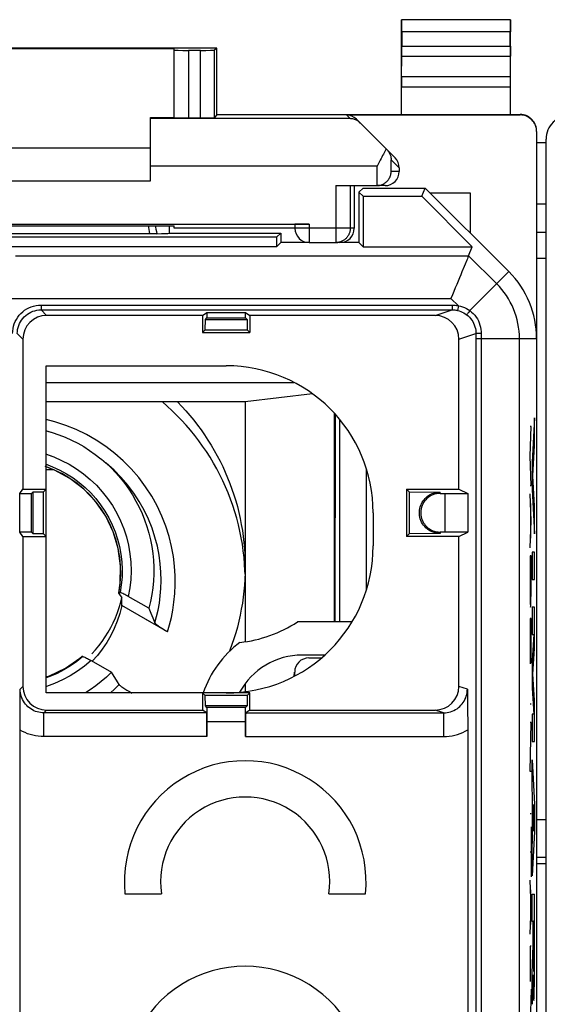
# Model space of a CAD drawing. Units: millimetres. Extents: x -22.4 to 22.4, y -24.5 to 24.5.
# Drawn here: x -11 to 0.1, y 3.6 to 24.4 of the extents above; entities that cross this region are included whole.
import ezdxf

# ---------------------------------------------------------------- set-up
doc = ezdxf.new("R2010")
doc.units = ezdxf.units.MM
doc.header["$LTSCALE"] = 16.335
doc.layers.get('0').update_dxf_attribs({"linetype": 'CONTINUOUS'})
for name, color, linetype in [('21814000', 7, 'CONTINUOUS'), ('26814000', 7, 'CONTINUOUS'), ('28414000', 7, 'CONTINUOUS'), ('ASSI', 7, 'CONTINUOUS'), ('DRAFT', 7, 'CONTINUOUS'), ('RACCORDO', 7, 'CONTINUOUS')]:
    doc.layers.add(name, color=color, linetype=linetype)

msp = doc.modelspace()

# ---------------------------------------------------------------- linework, layer by layer
at = {"color": 7, "linetype": 'CONTINUOUS'}
for p, q in [((-10.283, 14.904), (-10.45, 14.904)), ((-8.913, 12.331), (-8.887, 12.514)), ((-8.917, 12.311), (-8.913, 12.331)), ((-8.908, 12.003), (-8.877, 12.113)), ((-8.877, 12.113), (-8.854, 12.213)), ((-8.986, 11.787), (-8.945, 11.894)), ((-8.945, 11.894), (-8.908, 12.003)), ((-9.49, 11.024), (-9.412, 11.109)), ((-9.412, 11.109), (-9.338, 11.196)), ((-9.741, 10.932), (-9.697, 10.97)), ((-10.45, 10.535), (-10.377, 10.561))]:
    msp.add_line(p, q, dxfattribs=at)
for points in [[(-8.887, 12.514), (-8.876, 12.697), (-8.879, 12.881), (-8.896, 13.064), (-8.928, 13.246), (-8.974, 13.424), (-9.033, 13.598), (-9.107, 13.767), (-9.193, 13.93), (-9.292, 14.085), (-9.402, 14.233), (-9.524, 14.371), (-9.657, 14.5), (-9.799, 14.618), (-9.95, 14.724), (-10.109, 14.819), (-10.274, 14.901), (-10.446, 14.97)], [(-9.338, 11.196), (-9.268, 11.288), (-9.202, 11.382), (-9.141, 11.479), (-9.085, 11.579), (-9.033, 11.682), (-8.986, 11.787)], [(-10.045, 10.722), (-9.889, 10.821), (-9.741, 10.932)], [(-10.377, 10.561), (-10.208, 10.635), (-10.045, 10.722)]]:
    msp.add_lwpolyline(points, dxfattribs=at)
at = {"layer": '21814000', "color": 7, "linetype": 'CONTINUOUS'}
for p, q in [((-3.85, 20.764), (-3.764, 20.85)), ((-3.764, 20.85), (-2.45, 20.85)), ((-2.522, 20.675), (-2.45, 20.85)), ((-0.686, 19.086), (-2.45, 20.85)), ((-3.85, 20.764), (-3.85, 19.7)), ((-3.761, 20.675), (-3.85, 20.764)), ((-3.761, 20.675), (-3.761, 19.611)), ((-3.761, 20.675), (-2.522, 20.675)), ((-1.458, 19.611), (-2.522, 20.675)), ((-7.853, 20.053), (-7.853, 19.897)), ((-7.85, 19.9), (-7.85, 20.053)), ((-5.589, 19.811), (-16.911, 19.811)), ((-8.249, 19.885), (-14.251, 19.885)), ((-8.212, 19.885), (-8.249, 19.885)), ((-8.177, 19.886), (-8.212, 19.885)), ((-8.145, 19.886), (-8.177, 19.886)), ((-8.116, 19.886), (-8.145, 19.886)), ((-7.85, 19.9), (-7.853, 19.897)), ((-7.85, 19.9), (-5.5, 19.9)), ((-5.5, 19.9), (-5.589, 19.811)), ((-5.589, 19.811), (-5.589, 19.611)), ((-5.5, 19.9), (-5.5, 19.7)), ((-5.589, 19.611), (-16.911, 19.611)), ((-5.5, 19.7), (-5.589, 19.611)), ((-4.9, 19.7), (-5.5, 19.7)), ((-3.85, 19.7), (-4.293, 19.7)), ((-3.85, 19.7), (-3.761, 19.611)), ((-3.761, 19.611), (-1.458, 19.611)), ((-1.536, 19.422), (-1.458, 19.611)), ((-10.559, 18.279), (-1.882, 18.279)), ((-7.15, 18.161), (-10.441, 18.161)), ((-7.15, 18.161), (-7.057, 18.222)), ((-7.15, 18.161), (-7.15, 17.8)), ((-7.093, 17.857), (-7.091, 18.075)), ((-7.091, 18.075), (-7.057, 18.109)), ((-7.091, 18.075), (-6.209, 18.075)), ((-7.057, 18.222), (-7.057, 18.109)), ((-7.057, 18.222), (-6.243, 18.222)), ((-7.057, 18.109), (-6.243, 18.109)), ((-6.243, 18.109), (-6.243, 18.222)), ((-6.243, 18.222), (-6.15, 18.161)), ((-6.243, 18.109), (-6.209, 18.075)), ((-6.209, 18.075), (-6.207, 17.857)), ((-6.15, 18.161), (-6.15, 17.8)), ((-2.241, 18.161), (-6.15, 18.161)), ((-10.941, 17.661), (-10.941, 14.5)), ((-7.093, 17.857), (-7.15, 17.8)), ((-7.15, 17.8), (-6.15, 17.8)), ((-7.093, 17.857), (-6.207, 17.857)), ((-6.207, 17.857), (-6.15, 17.8)), ((-1.741, 14.5), (-1.741, 17.661)), ((-0.1, 17.672), (-0.1, -17.672)), ((-10.45, 10.2), (-10.45, 17.1)), ((-10.45, 17.1), (-6.65, 17.1)), ((-11.003, 14.406), (-10.941, 14.5)), ((-11.003, 14.406), (-10.757, 14.409)), ((-11.003, 13.594), (-11.003, 14.406)), ((-10.941, 14.5), (-10.45, 14.5)), ((-10.757, 14.409), (-10.725, 14.441)), ((-10.757, 13.591), (-10.757, 14.409)), ((-10.725, 14.441), (-10.507, 14.443)), ((-10.725, 13.559), (-10.725, 14.441)), ((-10.507, 14.443), (-10.45, 14.5)), ((-10.507, 13.557), (-10.507, 14.443)), ((-2.85, 14.5), (-2.85, 13.5)), ((-2.793, 14.443), (-2.85, 14.5)), ((-2.85, 14.5), (-1.741, 14.5)), ((-2.793, 14.443), (-2.793, 13.557)), ((-2.793, 14.443), (-2.134, 14.437)), ((-2.134, 14.407), (-2.041, 14.407)), ((-2.041, 14.407), (-2.041, 13.593)), ((-2.041, 14.407), (-1.555, 14.407)), ((-1.741, 14.5), (-1.555, 14.407)), ((-1.555, 14.407), (-1.555, 13.593)), ((-3.55, 14), (-3.55, 13.3)), ((-10.941, 13.5), (-11.003, 13.594)), ((-10.757, 13.591), (-11.003, 13.594)), ((-10.941, 13.5), (-10.941, 10.339)), ((-10.941, 13.5), (-10.45, 13.5)), ((-10.725, 13.559), (-10.757, 13.591)), ((-10.507, 13.557), (-10.725, 13.559)), ((-10.507, 13.557), (-10.45, 13.5)), ((-2.793, 13.557), (-2.85, 13.5)), ((-1.741, 13.5), (-2.85, 13.5)), ((-2.134, 13.563), (-2.793, 13.557)), ((-2.041, 13.593), (-2.134, 13.593)), ((-1.555, 13.593), (-2.041, 13.593)), ((-1.741, 13.5), (-1.555, 13.593)), ((-1.741, 10.339), (-1.741, 13.5)), ((-11, 10.165), (-11, 10.28)), ((-6.15, 10.2), (-10.45, 10.2)), ((-7.15, 10.2), (-7.15, 9.839)), ((-7.093, 10.143), (-7.15, 10.2)), ((-6.207, 10.143), (-6.15, 10.2)), ((-6.15, 9.839), (-6.15, 10.2)), ((-1.563, 10.28), (-1.561, 10.161)), ((-11.002, 9.877), (-11.001, 9.993)), ((-11.001, 9.993), (-11, 10.165)), ((-7.091, 9.925), (-7.093, 10.143)), ((-6.207, 10.143), (-7.093, 10.143)), ((-6.207, 10.143), (-6.209, 9.925)), ((-1.561, 10.161), (-1.559, 10.051)), ((-1.559, 10.051), (-1.558, 9.979)), ((-1.558, 9.979), (-1.557, 9.905)), ((-11.002, 9.759), (-11.002, 9.877)), ((-7.061, 9.78), (-10.5, 9.78)), ((-10.441, 9.839), (-7.15, 9.839)), ((-7.061, 9.78), (-7.15, 9.839)), ((-7.059, 9.894), (-7.091, 9.925)), ((-6.209, 9.925), (-7.091, 9.925)), ((-7.059, 9.894), (-7.057, 9.591)), ((-6.241, 9.894), (-7.059, 9.894)), ((-6.243, 9.591), (-6.241, 9.894)), ((-6.209, 9.925), (-6.241, 9.894)), ((-6.15, 9.839), (-6.239, 9.78)), ((-6.239, 9.78), (-2.063, 9.78)), ((-6.15, 9.839), (-2.241, 9.839)), ((-1.557, 9.905), (-1.557, 9.826)), ((-1.557, 9.826), (-1.556, 9.742)), ((-11.002, 9.641), (-11.002, 9.759)), ((-11.002, 9.527), (-11.002, 9.641)), ((-7.057, 9.591), (-7.057, 9.28)), ((-6.243, 9.591), (-7.057, 9.591)), ((-6.243, 9.28), (-6.243, 9.591)), ((-1.556, 9.742), (-1.555, 9.653)), ((-1.555, 9.653), (-1.555, 9.561)), ((-1.555, 9.561), (-1.555, 9.467)), ((-11.002, -5.725), (-11.002, 9.527)), ((-1.555, 9.467), (-1.555, -5.426)), ((-8.787, 5.965), (-8.017, 5.965)), ((-4.483, 5.965), (-3.713, 5.965))]:
    msp.add_line(p, q, dxfattribs=at)
at = {"layer": '21814000', "color": 250, "linetype": 'CONTINUOUS'}
for p, q in [((-11.098, 19.422), (-1.536, 19.422)), ((-0.943, 18.829), (-1.536, 19.422)), ((-1.508, 18.263), (-0.686, 19.086)), ((-11.393, 18.522), (-1.909, 18.522)), ((-1.752, 18.365), (-1.909, 18.522)), ((-10.559, 18.379), (-10.559, 18.279)), ((-10.559, 18.379), (-1.882, 18.379)), ((-10.559, 18.279), (-10.441, 18.161)), ((-2.241, 18.161), (-1.882, 18.279)), ((-1.882, 18.379), (-1.882, 18.279)), ((-1.752, 18.365), (-1.773, 18.268)), ((-1.508, 18.263), (-1.531, 18.234)), ((-11.059, 17.779), (-10.941, 17.661)), ((-1.741, 17.661), (-1.382, 17.78)), ((-1.382, 17.78), (-1.382, 17.672)), ((-1.382, 17.672), (-1.382, -5.598)), ((-0.1, 17.672), (-1.382, 17.672)), ((-1.325, 17.781), (-1.355, 17.78)), ((-1.271, 17.725), (-1.272, 17.689)), ((-1.272, 17.689), (-1.272, -5.598)), ((-1.271, 17.781), (-1.271, 17.725)), ((-0.463, -11.118), (-0.463, 17.672)), ((-0.145, 16), (-0.196, 15.069)), ((-0.145, 15.42), (-0.145, 16)), ((-0.24, 15.197), (-0.217, 15.82)), ((-0.217, 15.82), (-0.24, 15.82)), ((-0.18, 14.779), (-0.145, 15.42)), ((-0.217, 14.574), (-0.24, 15.197)), ((-0.196, 15.069), (-0.196, 14.489)), ((-0.145, 14.138), (-0.18, 14.779)), ((-0.24, 14.574), (-0.217, 14.574)), ((-2.134, 14.407), (-2.134, 14.437)), ((-0.217, 13.83), (-0.24, 14.4)), ((-0.196, 14.489), (-0.145, 13.558)), ((-0.232, 14.197), (-0.232, 13.464)), ((-0.145, 13.558), (-0.145, 14.138)), ((-0.24, 13.26), (-0.217, 13.83)), ((-2.134, 13.593), (-2.134, 13.563)), ((-0.24, 13.09), (-0.24, 12.66)), ((-0.217, 13.09), (-0.24, 13.09)), ((-0.217, 12.66), (-0.217, 13.09)), ((-0.196, 13.171), (-0.196, 12.591)), ((-0.145, 13.171), (-0.196, 13.171)), ((-0.145, 12.591), (-0.145, 13.171)), ((-0.196, 12.591), (-0.145, 12.591)), ((-0.196, 12.011), (-0.196, 11.431)), ((-0.145, 12.011), (-0.196, 12.011)), ((-0.145, 11.134), (-0.145, 12.011)), ((-0.24, 11.773), (-0.24, 10.814)), ((-0.217, 11.773), (-0.24, 11.773)), ((-0.228, 11.773), (-0.228, 10.893)), ((-0.217, 10.826), (-0.217, 11.773)), ((-0.163, 11.431), (-0.196, 10.883)), ((-0.196, 11.431), (-0.163, 11.431)), ((-0.178, 10.593), (-0.145, 11.134)), ((-0.196, 10.883), (-0.196, 10.303)), ((-0.145, 10.051), (-0.178, 10.593)), ((-11, 10.28), (-10.941, 10.339)), ((-1.563, 10.28), (-1.741, 10.339)), ((-0.196, 10.303), (-0.163, 9.754)), ((-0.145, 9.174), (-0.145, 10.051)), ((-10.5, 9.78), (-10.441, 9.839)), ((-10.5, 9.28), (-10.5, 9.78)), ((-2.063, 9.78), (-2.241, 9.839)), ((-2.063, 9.78), (-2.063, 9.28)), ((-0.217, 9.965), (-0.24, 9.965)), ((-0.24, 8.545), (-0.217, 9.577)), ((-0.217, 9.577), (-0.24, 9.577)), ((-0.196, 9.754), (-0.196, 9.174)), ((-0.163, 9.754), (-0.196, 9.754)), ((-7.057, 9.28), (-10.5, 9.28)), ((-6.243, 9.28), (-2.063, 9.28)), ((-0.196, 9.174), (-0.145, 9.174)), ((-0.196, 8.787), (-0.145, 7.856)), ((-0.196, 8.207), (-0.196, 8.787)), ((-0.217, 8.545), (-0.24, 8.545)), ((-0.186, 8.024), (-0.196, 8.207)), ((-0.186, 7.108), (-0.186, 8.024)), ((-0.161, 7.566), (-0.176, 7.847)), ((-0.176, 7.847), (-0.176, 7.285)), ((-0.145, 7.856), (-0.145, 7.276)), ((-0.217, 7.651), (-0.24, 7.651)), ((-0.176, 7.285), (-0.161, 7.566)), ((-0.217, 7.375), (-0.217, 6.32)), ((-0.145, 7.276), (-0.196, 6.345)), ((-0.196, 6.925), (-0.186, 7.108)), ((-0.196, 6.345), (-0.196, 6.925)), ((-0.24, 6.847), (-0.217, 6.847)), ((-0.217, 5.68), (-0.24, 6.251)), ((-0.231, 6.044), (-0.231, 5.317)), ((-0.196, 5.378), (-0.196, 5.959)), ((-0.196, 5.959), (-0.145, 5.959)), ((-0.145, 4.499), (-0.145, 5.959)), ((-0.24, 5.11), (-0.217, 5.68)), ((-0.176, 5.378), (-0.196, 5.378)), ((-0.176, 4.872), (-0.176, 5.378)), ((-0.167, 5.386), (-0.167, 4.681)), ((-0.155, 5.386), (-0.167, 5.386)), ((-0.155, 4.681), (-0.155, 5.386)), ((-0.24, 4.861), (-0.24, 4.114)), ((-0.217, 4.861), (-0.24, 4.861)), ((-0.196, 4.291), (-0.176, 4.872)), ((-0.146, 4.399), (-0.145, 4.499)), ((-0.146, 4.301), (-0.146, 4.399)), ((-0.196, 3.638), (-0.196, 4.291)), ((-0.175, 4.255), (-0.196, 3.638)), ((-0.175, 4.255), (-0.175, 4.194)), ((-0.175, 4.194), (-0.174, 4.106)), ((-0.148, 4.119), (-0.147, 4.208)), ((-0.147, 4.208), (-0.146, 4.301)), ((-0.217, 3.952), (-0.231, 3.476)), ((-0.174, 4.106), (-0.173, 4.025)), ((-0.173, 4.025), (-0.172, 3.951)), ((-0.172, 3.951), (-0.171, 3.907)), ((-0.151, 3.896), (-0.15, 3.962)), ((-0.15, 3.962), (-0.149, 4.037)), ((-0.149, 4.037), (-0.148, 4.119)), ((-0.171, 3.907), (-0.17, 3.867)), ((-0.17, 3.867), (-0.169, 3.83)), ((-0.169, 3.83), (-0.168, 3.799)), ((-0.168, 3.799), (-0.167, 3.772)), ((-0.153, 3.822), (-0.152, 3.857)), ((-0.152, 3.857), (-0.151, 3.896))]:
    msp.add_line(p, q, dxfattribs=at)
for points in [[(-8.296, 20.053), (-8.29, 20.02), (-8.282, 19.975), (-8.275, 19.93), (-8.268, 19.885)], [(-8.15, 20.053), (-8.144, 20.026), (-8.135, 19.979), (-8.125, 19.933), (-8.116, 19.886)], [(-11.159, 17.779), (-11.157, 17.832), (-11.15, 17.884), (-11.139, 17.934), (-11.123, 17.984), (-11.103, 18.033), (-11.079, 18.079), (-11.051, 18.123), (-11.019, 18.165), (-10.984, 18.204), (-10.945, 18.239), (-10.904, 18.271), (-10.86, 18.299), (-10.813, 18.323), (-10.765, 18.343), (-10.715, 18.359), (-10.664, 18.37), (-10.612, 18.377), (-10.559, 18.379)], [(-11.059, 17.779), (-11.058, 17.823), (-11.052, 17.866), (-11.042, 17.909), (-11.029, 17.951), (-11.013, 17.991), (-10.992, 18.03), (-10.969, 18.066), (-10.942, 18.101), (-10.913, 18.133), (-10.881, 18.163), (-10.846, 18.189), (-10.81, 18.212), (-10.771, 18.233), (-10.731, 18.249), (-10.689, 18.262), (-10.646, 18.272), (-10.603, 18.278), (-10.559, 18.279)], [(-1.882, 18.379), (-1.86, 18.379), (-1.838, 18.378), (-1.817, 18.376), (-1.795, 18.373), (-1.773, 18.37), (-1.752, 18.365)], [(-1.882, 18.279), (-1.864, 18.279), (-1.845, 18.278), (-1.827, 18.277), (-1.809, 18.274), (-1.791, 18.271), (-1.773, 18.268)], [(-1.752, 18.365), (-1.707, 18.356), (-1.663, 18.343), (-1.622, 18.328), (-1.582, 18.309), (-1.545, 18.288), (-1.508, 18.263)], [(-1.773, 18.268), (-1.738, 18.258), (-1.703, 18.247), (-1.67, 18.232), (-1.637, 18.216), (-1.607, 18.197), (-1.577, 18.176)], [(-1.531, 18.234), (-1.551, 18.208), (-1.56, 18.197), (-1.567, 18.188), (-1.572, 18.181), (-1.576, 18.177), (-1.577, 18.176)], [(-1.577, 18.176), (-1.548, 18.151), (-1.52, 18.124), (-1.494, 18.095), (-1.471, 18.064), (-1.45, 18.032), (-1.432, 17.998), (-1.416, 17.962), (-1.404, 17.925), (-1.394, 17.889), (-1.387, 17.852), (-1.383, 17.815), (-1.382, 17.78)], [(-1.508, 18.263), (-1.472, 18.234), (-1.438, 18.201), (-1.406, 18.166), (-1.378, 18.128), (-1.352, 18.089), (-1.33, 18.047), (-1.311, 18.004), (-1.296, 17.959), (-1.284, 17.914), (-1.276, 17.869), (-1.272, 17.825), (-1.271, 17.781)], [(-1.355, 17.78), (-1.366, 17.78), (-1.374, 17.78), (-1.38, 17.78), (-1.382, 17.78)], [(-1.271, 17.781), (-1.289, 17.781), (-1.325, 17.781)], [(-10.5, 9.78), (-10.535, 9.782), (-10.571, 9.786), (-10.607, 9.792), (-10.642, 9.801), (-10.676, 9.812), (-10.709, 9.826), (-10.742, 9.843), (-10.774, 9.862), (-10.804, 9.884), (-10.834, 9.908), (-10.861, 9.935), (-10.886, 9.963), (-10.909, 9.994), (-10.93, 10.026), (-10.948, 10.059), (-10.964, 10.094), (-10.977, 10.13), (-10.987, 10.167), (-10.994, 10.204), (-10.998, 10.242), (-11, 10.28)], [(-2.063, 9.78), (-2.025, 9.782), (-1.988, 9.786), (-1.951, 9.793), (-1.915, 9.803), (-1.88, 9.815), (-1.846, 9.83), (-1.813, 9.848), (-1.781, 9.867), (-1.751, 9.89), (-1.723, 9.914), (-1.697, 9.94), (-1.672, 9.969), (-1.65, 9.999), (-1.63, 10.03), (-1.613, 10.063), (-1.598, 10.098), (-1.585, 10.133), (-1.576, 10.169), (-1.569, 10.206), (-1.565, 10.243), (-1.563, 10.28)], [(-10.5, 9.28), (-10.558, 9.282), (-10.616, 9.287), (-10.673, 9.296), (-10.73, 9.307), (-10.787, 9.322), (-10.842, 9.341), (-10.896, 9.363), (-10.95, 9.388), (-11.002, 9.416)], [(-2.063, 9.28), (-2.003, 9.282), (-1.943, 9.288), (-1.885, 9.297), (-1.827, 9.309), (-1.77, 9.324), (-1.714, 9.343), (-1.66, 9.365), (-1.606, 9.391), (-1.555, 9.419)], [(-0.167, 3.772), (-0.166, 3.76), (-0.165, 3.75), (-0.165, 3.74), (-0.164, 3.732), (-0.164, 3.726), (-0.163, 3.72), (-0.163, 3.716), (-0.162, 3.713), (-0.161, 3.711), (-0.161, 3.711), (-0.16, 3.712), (-0.16, 3.714), (-0.159, 3.718), (-0.158, 3.722), (-0.158, 3.729), (-0.157, 3.736), (-0.157, 3.744), (-0.156, 3.754), (-0.156, 3.765), (-0.155, 3.778), (-0.154, 3.791), (-0.153, 3.822)]]:
    msp.add_lwpolyline(points, dxfattribs=at)
at = {"layer": '21814000', "color": 7, "linetype": 'CONTINUOUS'}
for points in [[(-1.536, 19.422), (-1.538, 19.417), (-1.543, 19.404), (-1.551, 19.385), (-1.562, 19.359), (-1.576, 19.326), (-1.61, 19.243)], [(-1.61, 19.243), (-1.631, 19.193), (-1.677, 19.081)], [(-1.677, 19.081), (-1.703, 19.019), (-1.73, 18.953), (-1.759, 18.885), (-1.787, 18.815), (-1.817, 18.743), (-1.848, 18.67), (-1.878, 18.596), (-1.909, 18.522)], [(-2.134, 13.563), (-2.179, 13.566), (-2.222, 13.572), (-2.263, 13.582), (-2.302, 13.595), (-2.339, 13.612), (-2.374, 13.632), (-2.406, 13.655), (-2.436, 13.68), (-2.463, 13.708), (-2.487, 13.738), (-2.509, 13.77), (-2.528, 13.803), (-2.543, 13.837), (-2.556, 13.871), (-2.565, 13.907), (-2.571, 13.943), (-2.575, 13.979), (-2.575, 14.015), (-2.572, 14.052), (-2.566, 14.089), (-2.557, 14.124), (-2.545, 14.158), (-2.531, 14.19), (-2.515, 14.221), (-2.497, 14.249), (-2.477, 14.276), (-2.456, 14.3), (-2.433, 14.323), (-2.409, 14.343), (-2.384, 14.361), (-2.358, 14.378), (-2.331, 14.392), (-2.304, 14.404), (-2.276, 14.415), (-2.248, 14.423), (-2.219, 14.429), (-2.191, 14.434), (-2.163, 14.436), (-2.134, 14.437)], [(-2.134, 14.407), (-2.176, 14.405), (-2.217, 14.399), (-2.255, 14.39), (-2.291, 14.377), (-2.326, 14.361), (-2.358, 14.343), (-2.388, 14.321), (-2.416, 14.298), (-2.441, 14.272), (-2.464, 14.244), (-2.485, 14.214), (-2.502, 14.183), (-2.516, 14.151), (-2.528, 14.118), (-2.536, 14.085), (-2.542, 14.051), (-2.545, 14.017), (-2.545, 13.983), (-2.542, 13.948), (-2.536, 13.914), (-2.527, 13.88), (-2.516, 13.849), (-2.503, 13.819), (-2.487, 13.79), (-2.47, 13.764), (-2.451, 13.74), (-2.431, 13.717), (-2.41, 13.697), (-2.388, 13.678), (-2.364, 13.661), (-2.34, 13.646), (-2.316, 13.633), (-2.29, 13.622), (-2.265, 13.613), (-2.239, 13.605), (-2.213, 13.6), (-2.187, 13.595), (-2.161, 13.593), (-2.134, 13.593)]]:
    msp.add_lwpolyline(points, dxfattribs=at)
for centre, radius, start, end in [((-2.1, 17.672), 2, 0, 45), ((-6.65, 14), 3.1, 0, 90), ((-6.65, 13.3), 3.1, 270, 360), ((-6.25, 6.22), 2.55, 354.2608, 185.7392), ((-6.25, 6.22), 1.785, 351.7868, 188.2132), ((-6.25, 1.885), 2.55, 354.2608, 185.7392)]:
    msp.add_arc(centre, radius, start, end, dxfattribs=at)
at = {"layer": '21814000', "color": 250, "linetype": 'CONTINUOUS'}
msp.add_arc((-2.1, 17.672), 1.637, 0, 45, dxfattribs=at)
at = {"layer": '21814000', "color": 7, "linetype": 'CONTINUOUS'}
for centre, major_axis, ratio, start_param, end_param in [((-8.85, 19.898), (1, 0), 0.017453, -0.74672, -0.080338), ((-10.441, 17.661), (0.354, -0.354), 0.999967, 2.356211, 3.926974), ((-2.241, 17.661), (0.475, 0.157), 0.999831, -0.31867, 1.252025), ((-10.441, 10.339), (0.354, 0.354), 0.999967, 2.356211, 3.926974), ((-2.241, 10.339), (-0.475, 0.157), 0.999831, 1.889567, 3.460263), ((-7.061, 9.28), (0, 0.5), 0.008727, -1.570796, -0.00576), ((-6.239, 9.28), (0, 0.5), 0.008727, 0.00576, 1.570796)]:
    msp.add_ellipse(centre, major_axis=major_axis, ratio=ratio, start_param=start_param, end_param=end_param, dxfattribs=at)
at = {"layer": '21814000', "color": 250, "linetype": 'CONTINUOUS'}
for centre, major_axis, start_param, end_param in [((-0.228, 12.66), (0, 0.65), -4.712389, -1.570796), ((-0.161, 4.681), (0, 0.353), 1.570796, 4.712389)]:
    msp.add_ellipse(centre, major_axis=major_axis, ratio=0.01745, start_param=start_param, end_param=end_param, dxfattribs=at)
at = {"layer": '26814000', "color": 7, "linetype": 'CONTINUOUS'}
for p, q in [((-2.95, 22.4), (-2.95, 24.4)), ((-2.95, 24.4), (-2.946, 24.396)), ((-0.65, 24.4), (-2.95, 24.4)), ((-0.65, 24.4), (-0.654, 24.396)), ((-0.65, 22.4), (-0.65, 24.4)), ((-2.944, 24.146), (-2.944, 23.844)), ((-0.656, 23.844), (-0.656, 24.146)), ((-6.85, 23.8), (-15.65, 23.8)), ((-14.75, 23.794), (-7.75, 23.794)), ((-7.75, 22.333), (-7.75, 23.794)), ((-7.195, 23.753), (-7.45, 23.753)), ((-6.85, 23.8), (-6.895, 23.755)), ((-6.85, 22.4), (-6.85, 23.8)), ((-2.949, 23.195), (-2.945, 23.628)), ((-0.651, 23.195), (-0.655, 23.628)), ((-8.25, 21), (-8.25, 22.338)), ((-8.25, 22.338), (-7.75, 22.338)), ((-7.45, 22.33), (-7.195, 22.33)), ((-6.85, 22.4), (-6.895, 22.333)), ((-6.85, 22.4), (-0.45, 22.4)), ((-4.116, 22.391), (-0.45, 22.391)), ((-3.088, 21.488), (-3.903, 22.303)), ((-0.1, 22.041), (-0.1, -22.041)), ((-14.25, 21.7), (-8.25, 21.7)), ((-3.417, 21.408), (-3.469, 21.313)), ((-3, 21.276), (-3, 21.2)), ((-14.25, 21), (-8.25, 21)), ((-4.335, 20.9), (-3.475, 20.9)), ((-3.95, 20.9), (-3.95, 20)), ((-3.469, 20.9), (-3.455, 20.901)), ((-3.3, 20.9), (-3.469, 20.9)), ((-2.35, 20.75), (-1.5, 20.75)), ((-1.5, 20.75), (-1.5, 19.9)), ((-17.6, 20.087), (-4.9, 20.087)), ((-8.809, 20.053), (-7.75, 20.053)), ((-7.75, 20), (-7.75, 20.053)), ((-5.2, 20), (-7.75, 20)), ((-5.2, 20.085), (-5.2, 20)), ((-4.9, 19.7), (-4.293, 19.7)), ((-4.25, 11.7), (-4.25, 15.959)), ((-3.996, 11.7), (-5.05, 11.7)), ((-4.573, 11), (-5.05, 11))]:
    msp.add_line(p, q, dxfattribs=at)
at = {"layer": '26814000', "color": 250, "linetype": 'CONTINUOUS'}
for p, q in [((-0.654, 24.396), (-2.946, 24.396)), ((-0.656, 24.146), (-2.944, 24.146)), ((-7.45, 23.753), (-7.45, 22.33)), ((-7.195, 22.33), (-7.195, 23.753)), ((-6.895, 22.333), (-6.895, 23.755)), ((-2.944, 23.844), (-0.656, 23.844)), ((-2.945, 23.628), (-0.655, 23.628)), ((-0.651, 23.195), (-2.949, 23.195)), ((-0.65, 22.978), (-2.95, 22.978)), ((-4.037, 22.313), (-8.25, 22.313)), ((-4.116, 22.391), (-4.037, 22.313)), ((-0.45, 22.4), (-0.45, 22.391)), ((-3.169, 21.2), (-3.169, 21.445)), ((-3, 21.276), (-3.169, 21.445)), ((-3.469, 21.313), (-8.25, 21.313)), ((-3.469, 20.9), (-3.469, 21.313)), ((-3, 21.2), (-3.169, 21.2)), ((-4.335, 20.9), (-4.335, 19.7)), ((-4.035, 20.9), (-4.035, 20)), ((-3.95, 20), (-5.2, 20)), ((-4.9, 20.087), (-4.9, 19.7)), ((-3.696, 14.937), (-3.696, 12.363))]:
    msp.add_line(p, q, dxfattribs=at)
at = {"layer": '26814000', "color": 7, "linetype": 'CONTINUOUS'}
for points in [[(-3.821, 22.221), (-3.837, 22.236), (-3.853, 22.249), (-3.87, 22.261), (-3.887, 22.272), (-3.905, 22.281), (-3.923, 22.289), (-3.942, 22.296), (-3.961, 22.302), (-3.979, 22.306), (-3.999, 22.31), (-4.018, 22.312), (-4.037, 22.313)], [(-0.1, 22.05), (-0.1, 22.068), (-0.102, 22.087), (-0.104, 22.105), (-0.108, 22.123), (-0.112, 22.141), (-0.117, 22.158), (-0.123, 22.175), (-0.13, 22.192), (-0.138, 22.209), (-0.147, 22.225), (-0.156, 22.241), (-0.167, 22.256), (-0.178, 22.27), (-0.19, 22.284), (-0.203, 22.297), (-0.216, 22.31), (-0.23, 22.322), (-0.244, 22.333), (-0.259, 22.344), (-0.275, 22.353), (-0.291, 22.362), (-0.308, 22.37), (-0.325, 22.377), (-0.342, 22.383), (-0.359, 22.388), (-0.377, 22.392), (-0.395, 22.396), (-0.413, 22.398), (-0.432, 22.4), (-0.45, 22.4)], [(-3.278, 21.678), (-3.291, 21.65), (-3.305, 21.622), (-3.32, 21.593), (-3.335, 21.563), (-3.35, 21.533), (-3.367, 21.502), (-3.383, 21.471), (-3.4, 21.44), (-3.417, 21.408)], [(-3.261, 21.661), (-3.249, 21.648), (-3.238, 21.635), (-3.228, 21.622), (-3.218, 21.608), (-3.21, 21.594), (-3.202, 21.58), (-3.196, 21.565), (-3.19, 21.55), (-3.184, 21.536), (-3.18, 21.521), (-3.176, 21.506), (-3.174, 21.491), (-3.171, 21.475), (-3.17, 21.46), (-3.169, 21.445)], [(-3.455, 20.901), (-3.441, 20.902), (-3.427, 20.904), (-3.413, 20.906), (-3.4, 20.909), (-3.387, 20.913), (-3.374, 20.917), (-3.362, 20.922), (-3.351, 20.927), (-3.339, 20.932), (-3.328, 20.938), (-3.318, 20.944), (-3.308, 20.95), (-3.298, 20.957), (-3.289, 20.964), (-3.28, 20.971), (-3.271, 20.978), (-3.263, 20.986), (-3.255, 20.994), (-3.248, 21.002), (-3.241, 21.01), (-3.234, 21.018), (-3.228, 21.027), (-3.222, 21.035), (-3.216, 21.044), (-3.211, 21.053), (-3.206, 21.062), (-3.201, 21.071), (-3.197, 21.08), (-3.193, 21.089), (-3.189, 21.098), (-3.186, 21.107), (-3.183, 21.117), (-3.18, 21.126), (-3.178, 21.135), (-3.176, 21.145), (-3.174, 21.154), (-3.172, 21.163), (-3.171, 21.172), (-3.17, 21.182), (-3.17, 21.191), (-3.169, 21.2)]]:
    msp.add_lwpolyline(points, dxfattribs=at)
at = {"layer": '26814000', "color": 250, "linetype": 'CONTINUOUS'}
msp.add_lwpolyline([(-4.035, 20), (-4.035, 19.984), (-4.036, 19.969), (-4.038, 19.953), (-4.041, 19.938), (-4.045, 19.922), (-4.049, 19.907), (-4.055, 19.893), (-4.061, 19.878), (-4.067, 19.864), (-4.075, 19.85), (-4.083, 19.837), (-4.092, 19.824), (-4.101, 19.811), (-4.112, 19.799), (-4.123, 19.788), (-4.134, 19.777), (-4.146, 19.767), (-4.158, 19.757), (-4.171, 19.748), (-4.185, 19.74), (-4.198, 19.733), (-4.213, 19.726), (-4.227, 19.72), (-4.242, 19.715), (-4.257, 19.71), (-4.272, 19.707), (-4.288, 19.704), (-4.303, 19.702), (-4.319, 19.7), (-4.335, 19.7)], dxfattribs=at)
at = {"layer": '26814000', "color": 7, "linetype": 'CONTINUOUS'}
for centre, radius, start, end in [((-4.9, 20), 0.3, 180, 270), ((-6.65, 14), 2.75, 275.9836, 303.1627), ((-5.05, 9.5), 2.2, 90, 92.4932), ((-5.05, 9.5), 2.2, 126.6531, 161.4447), ((-5.05, 9.5), 1.5, 90, 151.5518)]:
    msp.add_arc(centre, radius, start, end, dxfattribs=at)
for centre, major_axis, ratio, start_param, end_param in [((-2.946, 24.146), (0, 0.25), 0.005818, -1.570796, -0.005818), ((-0.654, 24.146), (0, 0.25), 0.005818, 0.005818, 1.570796), ((-7.45, 23.755), (0.3, 0), 0.005818, 3.141593, 4.712389), ((-7.195, 23.755), (0.3, 0), 0.005818, -1.570796, -0.005818), ((-2.946, 23.844), (0, 0.25), 0.005818, -2.617994, -1.570796), ((-0.654, 23.844), (0, 0.25), 0.005818, -4.712389, -3.665191), ((-2.949, 22.978), (0, 0.25), 0.005818, 0.523599, 1.570788), ((-0.651, 22.978), (0, 0.25), 0.005818, -1.570788, -0.523599), ((-7.45, 22.333), (0.3, 0), 0.008727, 3.141593, 4.712389), ((-7.195, 22.333), (0.3, 0), 0.008727, -1.570796, -0.005818), ((-4.116, 22.091), (0.212, -0.212), 0.999924, 1.570796, 2.356233), ((-0.45, 22.041), (0, -0.35), 0.999962, 1.570796, 3.141593), ((-3.3, 21.276), (-0.212, 0.212), 0.999695, -2.356347, -1.570796), ((-3.3, 21.2), (0.3, 0), 0.999848, -1.570796, 0), ((-3.475, 21.2), (0.3, 0), 0.999848, -1.570796, -1.553343), ((-11.25, 20.182), (15, 0), 0.008727, -1.734278, -1.407315), ((-4.9, 20.085), (0.3, 0), 0.008727, 1.570796, 3.141593), ((-4.25, 20), (0.3, 0), 0.999962, -1.570796, 0)]:
    msp.add_ellipse(centre, major_axis=major_axis, ratio=ratio, start_param=start_param, end_param=end_param, dxfattribs=at)
at = {"layer": '28414000', "color": 250, "linetype": 'CONTINUOUS'}
for p, q in [((-10.45, 16.75), (-5.222, 16.75)), ((-4.353, 16.08), (-4.359, 11.7)), ((-5.214, 10.555), (-5.206, 10.641))]:
    msp.add_line(p, q, dxfattribs=at)
at = {"layer": '28414000', "color": 7, "linetype": 'CONTINUOUS'}
for p, q in [((-4.828, 16.506), (-6.25, 16.337)), ((-6.25, 16.337), (-10.45, 16.337)), ((-6.25, 16.337), (-6.25, 11.279)), ((-4.366, 11.7), (-4.366, 16.094)), ((-6.253, 12.708), (-6.255, 12.776)), ((-4.906, 10.939), (-4.643, 10.939)), ((-5.215, 10.554), (-5.207, 10.641)), ((-5.206, 10.559), (-5.206, 10.641)), ((-6.25, 10.4), (-6.25, 10.226))]:
    msp.add_line(p, q, dxfattribs=at)
for points in [[(-6.255, 12.776), (-6.263, 12.917), (-6.275, 13.057), (-6.29, 13.196), (-6.31, 13.336), (-6.334, 13.474), (-6.362, 13.612), (-6.394, 13.749), (-6.43, 13.885), (-6.469, 14.02), (-6.512, 14.154), (-6.56, 14.287), (-6.611, 14.418), (-6.665, 14.547), (-6.723, 14.676), (-6.785, 14.802), (-6.851, 14.927), (-6.92, 15.049), (-6.992, 15.17), (-7.068, 15.289), (-7.148, 15.405), (-7.23, 15.52), (-7.316, 15.631), (-7.405, 15.741), (-7.497, 15.848), (-7.592, 15.952), (-7.69, 16.053), (-7.79, 16.152), (-7.894, 16.248), (-7.996, 16.337)], [(-7.679, 16.337), (-7.59, 16.244), (-7.503, 16.149), (-7.419, 16.052), (-7.337, 15.953), (-7.258, 15.851), (-7.181, 15.748), (-7.108, 15.642), (-7.037, 15.535), (-6.969, 15.426), (-6.903, 15.315), (-6.841, 15.203), (-6.781, 15.089), (-6.725, 14.973), (-6.671, 14.856), (-6.621, 14.738), (-6.574, 14.619), (-6.53, 14.498), (-6.489, 14.376), (-6.451, 14.253), (-6.416, 14.129), (-6.385, 14.005), (-6.356, 13.88), (-6.332, 13.754), (-6.31, 13.627), (-6.292, 13.5), (-6.277, 13.372), (-6.265, 13.245), (-6.257, 13.117), (-6.252, 12.988), (-6.25, 12.86)], [(-6.25, 12.86), (-6.252, 12.731), (-6.257, 12.603), (-6.265, 12.475), (-6.277, 12.347), (-6.292, 12.219), (-6.31, 12.092), (-6.332, 11.966), (-6.356, 11.84), (-6.385, 11.715), (-6.416, 11.59), (-6.451, 11.466), (-6.489, 11.344), (-6.53, 11.222), (-6.574, 11.101), (-6.583, 11.078)]]:
    msp.add_lwpolyline(points, dxfattribs=at)
msp.add_ellipse((-4.906, 10.641), major_axis=(0.3, -0.002), ratio=0.993571, start_param=7.859924, end_param=9.430644, dxfattribs=at)
at = {"layer": 'ASSI', "color": 7, "linetype": 'CONTINUOUS'}
for p, q in [((-0.1, 21.811), (0.1, 21.811)), ((-0.1, 20.519), (0.1, 20.519)), ((-10.274, 14.901), (-10.47, 14.978)), ((-9.283, 15.129), (-9.187, 15.046)), ((-9.95, 14.724), (-10.274, 14.901)), ((-8.887, 12.514), (-8.879, 12.881)), ((-8.917, 12.311), (-8.887, 12.514)), ((-8.89, 12.266), (-8.911, 12.294)), ((-8.286, 11.988), (-8.718, 12.235)), ((-7.892, 11.489), (-8.855, 12.041)), ((-8.286, 11.988), (-8.243, 11.885)), ((-8.243, 11.885), (-8.2, 11.781)), ((-8.2, 11.781), (-8.156, 11.676)), ((-9.172, 11.265), (-9.266, 11.125)), ((-9.087, 11.411), (-9.172, 11.265)), ((-9.266, 11.125), (-9.37, 10.993)), ((-10.045, 10.722), (-9.741, 10.932)), ((-9.741, 10.932), (-9.697, 10.97)), ((-9.504, 10.883), (-9.072, 10.635)), ((-8.947, 10.435), (-9.072, 10.635)), ((-8.911, 10.378), (-8.947, 10.435)), ((-0.1, 7.532), (0.1, 7.532)), ((0.1, 6.593), (-0.1, 6.593))]:
    msp.add_line(p, q, dxfattribs=at)
at = {"layer": 'ASSI', "color": 250, "linetype": 'CONTINUOUS'}
for p, q in [((0.1, 19.914), (-0.1, 19.914)), ((0.1, 19.36), (-0.1, 19.36)), ((-9.004, 15.253), (-9.194, 15.399)), ((-10.464, 15.241), (-10.291, 15.179)), ((-10.291, 15.179), (-10.124, 15.106)), ((-10.467, 15.029), (-10.314, 14.971)), ((-10.314, 14.971), (-10.165, 14.902)), ((-10.124, 15.106), (-9.964, 15.022)), ((-8.847, 12.802), (-8.85, 12.639)), ((-8.685, 12.415), (-8.718, 12.235)), ((-9.504, 10.883), (-9.644, 10.765)), ((-9.644, 10.765), (-9.791, 10.658)), ((-0.1, 6.734), (0.1, 6.734))]:
    msp.add_line(p, q, dxfattribs=at)
for points in [[(-10.038, 15.843), (-10.266, 15.917), (-10.43, 15.959)], [(-9.602, 15.65), (-9.817, 15.754), (-10.038, 15.843)], [(-9.194, 15.399), (-9.393, 15.531), (-9.602, 15.65)], [(-8.654, 14.924), (-8.823, 15.094), (-9.004, 15.253)], [(-9.964, 15.022), (-9.809, 14.927), (-9.66, 14.82), (-9.52, 14.705), (-9.389, 14.579), (-9.266, 14.444), (-9.154, 14.302), (-9.052, 14.152), (-8.961, 13.994), (-8.881, 13.831), (-8.813, 13.664), (-8.757, 13.49), (-8.713, 13.315), (-8.682, 13.137), (-8.664, 12.956), (-8.658, 12.775)], [(-10.165, 14.902), (-10.022, 14.824), (-9.884, 14.736)], [(-7.734, 12.295), (-7.726, 12.479), (-7.727, 12.671), (-7.739, 12.871), (-7.764, 13.075), (-7.804, 13.286), (-7.857, 13.501), (-7.925, 13.716), (-8.009, 13.93), (-8.109, 14.143), (-8.224, 14.35), (-8.354, 14.549), (-8.498, 14.742), (-8.654, 14.924)], [(-9.884, 14.736), (-9.753, 14.639), (-9.628, 14.534), (-9.511, 14.42), (-9.402, 14.298), (-9.302, 14.17), (-9.211, 14.035), (-9.129, 13.894), (-9.057, 13.748), (-8.995, 13.597), (-8.944, 13.443), (-8.903, 13.286), (-8.873, 13.126), (-8.854, 12.964), (-8.847, 12.802)], [(-8.658, 12.775), (-8.665, 12.595), (-8.685, 12.415)], [(-8.85, 12.639), (-8.865, 12.477), (-8.89, 12.316)], [(-7.892, 11.489), (-7.847, 11.634), (-7.809, 11.788), (-7.778, 11.949), (-7.753, 12.118), (-7.734, 12.295)], [(-9.674, 10.968), (-9.801, 10.866), (-9.935, 10.772), (-10.075, 10.688), (-10.22, 10.613), (-10.371, 10.549), (-10.45, 10.521)], [(-9.791, 10.658), (-9.944, 10.561), (-10.105, 10.476), (-10.272, 10.401)], [(-10.272, 10.401), (-10.443, 10.339), (-10.45, 10.337)], [(-9.096, 10.2), (-9.008, 10.28), (-8.911, 10.378)]]:
    msp.add_lwpolyline(points, dxfattribs=at)
at = {"layer": 'ASSI', "color": 7, "linetype": 'CONTINUOUS'}
for points in [[(-10.464, 15.736), (-10.323, 15.695), (-10.184, 15.647), (-10.048, 15.594), (-9.915, 15.534), (-9.784, 15.467), (-9.657, 15.395), (-9.534, 15.316), (-9.414, 15.231), (-9.298, 15.141), (-9.283, 15.129)], [(-9.187, 15.046), (-9.081, 14.946), (-8.98, 14.841), (-8.884, 14.731), (-8.793, 14.616), (-8.708, 14.497), (-8.628, 14.375), (-8.555, 14.248), (-8.488, 14.119), (-8.427, 13.986), (-8.372, 13.851), (-8.324, 13.713), (-8.283, 13.573), (-8.249, 13.431), (-8.221, 13.288), (-8.201, 13.144), (-8.187, 12.999), (-8.18, 12.853), (-8.18, 12.707), (-8.188, 12.562), (-8.202, 12.417), (-8.223, 12.273), (-8.251, 12.13), (-8.286, 11.988)], [(-8.062, 12.095), (-8.042, 12.247), (-8.029, 12.406), (-8.024, 12.572), (-8.028, 12.744), (-8.042, 12.923), (-8.067, 13.106), (-8.104, 13.294), (-8.154, 13.485), (-8.216, 13.676), (-8.293, 13.866), (-8.383, 14.054), (-8.486, 14.238), (-8.601, 14.415), (-8.729, 14.585), (-8.868, 14.747), (-9.017, 14.898), (-9.183, 15.047)], [(-8.879, 12.881), (-8.928, 13.246), (-9.033, 13.598), (-9.193, 13.93), (-9.402, 14.233), (-9.657, 14.5), (-9.95, 14.724)], [(-8.917, 12.311), (-8.916, 12.313), (-8.914, 12.315), (-8.91, 12.317), (-8.905, 12.318), (-8.899, 12.317), (-8.89, 12.316)], [(-8.911, 12.294), (-8.914, 12.3), (-8.916, 12.305), (-8.917, 12.309), (-8.917, 12.311)], [(-8.718, 12.235), (-8.744, 12.25), (-8.769, 12.263), (-8.792, 12.275), (-8.814, 12.286), (-8.834, 12.296), (-8.852, 12.304), (-8.868, 12.31), (-8.88, 12.314), (-8.89, 12.316)], [(-8.156, 11.676), (-8.12, 11.809), (-8.088, 11.948), (-8.062, 12.095)], [(-8.855, 12.041), (-8.897, 11.876), (-8.95, 11.717), (-9.013, 11.562), (-9.087, 11.411)], [(-7.892, 11.489), (-7.919, 11.504), (-7.945, 11.52), (-7.971, 11.535), (-7.995, 11.551), (-8.019, 11.566), (-8.042, 11.581), (-8.063, 11.596), (-8.082, 11.609), (-8.099, 11.622), (-8.115, 11.634), (-8.128, 11.645), (-8.139, 11.655), (-8.147, 11.663), (-8.153, 11.671), (-8.156, 11.676)], [(-9.674, 10.968), (-9.682, 10.97), (-9.688, 10.971), (-9.692, 10.971), (-9.696, 10.97), (-9.697, 10.97)], [(-9.674, 10.968), (-9.664, 10.965), (-9.652, 10.96), (-9.637, 10.953), (-9.619, 10.945), (-9.599, 10.935), (-9.577, 10.924), (-9.554, 10.911), (-9.53, 10.898), (-9.504, 10.883)], [(-9.37, 10.993), (-9.483, 10.868), (-9.486, 10.865)], [(-10.45, 10.538), (-10.377, 10.561), (-10.045, 10.722)], [(-9.072, 10.635), (-9.179, 10.534), (-9.289, 10.438), (-9.404, 10.348), (-9.523, 10.264), (-9.622, 10.2)], [(-8.911, 10.378), (-8.907, 10.372), (-8.901, 10.366), (-8.892, 10.359), (-8.881, 10.35), (-8.867, 10.339), (-8.851, 10.328)], [(-8.851, 10.328), (-8.834, 10.316), (-8.814, 10.303), (-8.793, 10.289), (-8.77, 10.275), (-8.746, 10.259), (-8.721, 10.244), (-8.695, 10.229), (-8.669, 10.213), (-8.642, 10.198)]]:
    msp.add_lwpolyline(points, dxfattribs=at)
msp.add_ellipse((-11.25, 7.69), major_axis=(1.095, 18.038), ratio=0.121497, start_param=-1.319827, end_param=-1.310226, dxfattribs=at)
at = {"layer": 'DRAFT', "color": 7, "linetype": 'CONTINUOUS'}
for p, q in [((-10.45, 15.731), (-10.323, 15.695)), ((-8.85, 12.209), (-8.911, 12.294)), ((-9.087, 11.411), (-9.172, 11.265))]:
    msp.add_line(p, q, dxfattribs=at)
for points in [[(-10.323, 15.695), (-10.184, 15.647), (-10.048, 15.594), (-9.915, 15.534), (-9.784, 15.467), (-9.657, 15.395), (-9.534, 15.316), (-9.414, 15.231), (-9.298, 15.141), (-9.283, 15.129)], [(-9.283, 15.129), (-9.187, 15.046), (-9.081, 14.946), (-8.98, 14.841)], [(-8.98, 14.841), (-8.884, 14.731), (-8.793, 14.616), (-8.708, 14.497), (-8.628, 14.375), (-8.555, 14.248), (-8.488, 14.119), (-8.427, 13.986), (-8.372, 13.851), (-8.324, 13.713), (-8.283, 13.573), (-8.249, 13.431), (-8.221, 13.288), (-8.201, 13.144), (-8.187, 12.999), (-8.18, 12.853), (-8.18, 12.707), (-8.188, 12.562), (-8.202, 12.417), (-8.223, 12.273), (-8.251, 12.13), (-8.286, 11.988)], [(-8.855, 12.041), (-8.897, 11.876), (-8.95, 11.717), (-9.013, 11.562), (-9.087, 11.411)], [(-9.172, 11.265), (-9.266, 11.125), (-9.37, 10.993), (-9.483, 10.868), (-9.486, 10.865)], [(-9.072, 10.635), (-9.179, 10.534), (-9.289, 10.438), (-9.404, 10.348), (-9.523, 10.264), (-9.622, 10.2)]]:
    msp.add_lwpolyline(points, dxfattribs=at)
msp.add_ellipse((-11.25, 7.69), major_axis=(1.095, 18.038), ratio=0.121497, start_param=-1.319827, end_param=-1.310226, dxfattribs=at)
at = {"layer": 'RACCORDO', "color": 7, "linetype": 'CONTINUOUS'}
for p, q in [((-0.1, 21.811), (0.1, 21.811)), ((0.1, -21.882), (0.1, 21.882)), ((-0.1, 20.519), (0.1, 20.519)), ((-8.899, 12.317), (-8.89, 12.316)), ((-8.88, 12.314), (-8.89, 12.316)), ((-8.286, 11.988), (-8.718, 12.235)), ((-8.172, 11.649), (-8.855, 12.041)), ((-8.286, 11.988), (-8.243, 11.885)), ((-8.243, 11.885), (-8.2, 11.781)), ((-8.2, 11.781), (-8.156, 11.676)), ((-9.696, 10.97), (-9.697, 10.97)), ((-9.53, 10.898), (-9.504, 10.883)), ((-9.504, 10.883), (-9.072, 10.635)), ((-8.947, 10.435), (-9.072, 10.635)), ((-8.911, 10.378), (-8.947, 10.435)), ((-0.1, 7.532), (0.1, 7.532)), ((0.1, 6.593), (-0.1, 6.593))]:
    msp.add_line(p, q, dxfattribs=at)
at = {"layer": 'RACCORDO', "color": 250, "linetype": 'CONTINUOUS'}
for p, q in [((0.1, 19.914), (-0.1, 19.914)), ((0.1, 19.36), (-0.1, 19.36)), ((-10.266, 15.917), (-10.45, 15.964)), ((-9.004, 15.253), (-9.194, 15.399)), ((-8.823, 15.094), (-9.004, 15.253)), ((-10.453, 15.024), (-10.314, 14.971)), ((-10.314, 14.971), (-10.165, 14.902)), ((-8.665, 12.595), (-8.685, 12.415)), ((-8.685, 12.415), (-8.718, 12.235)), ((-9.801, 10.866), (-9.935, 10.772)), ((-9.674, 10.968), (-9.801, 10.866)), ((-9.935, 10.772), (-10.075, 10.688)), ((-0.1, 6.734), (0.1, 6.734))]:
    msp.add_line(p, q, dxfattribs=at)
for points in [[(-9.194, 15.399), (-9.393, 15.531), (-9.602, 15.65), (-9.817, 15.754), (-10.038, 15.843), (-10.266, 15.917)], [(-10.45, 15.235), (-10.291, 15.179), (-10.124, 15.106)], [(-10.124, 15.106), (-9.964, 15.022), (-9.809, 14.927), (-9.66, 14.82)], [(-8.156, 11.676), (-8.12, 11.809), (-8.088, 11.948), (-8.062, 12.095), (-8.042, 12.247), (-8.029, 12.406), (-8.024, 12.572), (-8.028, 12.744), (-8.042, 12.923), (-8.067, 13.106), (-8.104, 13.294), (-8.154, 13.485), (-8.216, 13.676), (-8.293, 13.866), (-8.383, 14.054), (-8.486, 14.238), (-8.601, 14.415), (-8.729, 14.585), (-8.868, 14.747), (-9.017, 14.898), (-9.183, 15.046)], [(-7.778, 11.949), (-7.753, 12.118), (-7.734, 12.295), (-7.726, 12.479), (-7.727, 12.671), (-7.739, 12.871), (-7.764, 13.075), (-7.804, 13.286), (-7.857, 13.501), (-7.925, 13.716), (-8.009, 13.93), (-8.109, 14.143), (-8.224, 14.35), (-8.354, 14.549), (-8.498, 14.742), (-8.654, 14.924), (-8.823, 15.094)], [(-10.165, 14.902), (-10.022, 14.824), (-9.884, 14.736), (-9.753, 14.639), (-9.628, 14.534), (-9.511, 14.42), (-9.402, 14.298), (-9.302, 14.17), (-9.211, 14.035), (-9.129, 13.894), (-9.057, 13.748), (-8.995, 13.597), (-8.944, 13.443), (-8.903, 13.286), (-8.873, 13.126), (-8.854, 12.964), (-8.847, 12.802), (-8.85, 12.639)], [(-9.66, 14.82), (-9.52, 14.705), (-9.389, 14.579), (-9.266, 14.444), (-9.154, 14.302), (-9.052, 14.152), (-8.961, 13.994), (-8.881, 13.831), (-8.813, 13.664), (-8.757, 13.49), (-8.713, 13.315), (-8.682, 13.137), (-8.664, 12.956), (-8.658, 12.775), (-8.665, 12.595)], [(-8.85, 12.639), (-8.865, 12.477), (-8.89, 12.316)], [(-7.892, 11.489), (-7.847, 11.634), (-7.809, 11.788), (-7.778, 11.949)], [(-9.504, 10.883), (-9.644, 10.765), (-9.791, 10.658), (-9.944, 10.561), (-10.105, 10.476), (-10.272, 10.401), (-10.443, 10.339), (-10.45, 10.337)], [(-10.075, 10.688), (-10.22, 10.613), (-10.371, 10.549), (-10.45, 10.521)], [(-9.096, 10.2), (-9.008, 10.28), (-8.911, 10.378)]]:
    msp.add_lwpolyline(points, dxfattribs=at)
at = {"layer": 'RACCORDO', "color": 7, "linetype": 'CONTINUOUS'}
for points in [[(-8.917, 12.311), (-8.916, 12.313), (-8.914, 12.315), (-8.91, 12.317), (-8.905, 12.318), (-8.899, 12.317)], [(-8.718, 12.235), (-8.744, 12.25), (-8.769, 12.263), (-8.792, 12.275), (-8.814, 12.286), (-8.834, 12.296), (-8.852, 12.304), (-8.868, 12.31), (-8.88, 12.314)], [(-7.892, 11.489), (-7.919, 11.504), (-7.945, 11.52), (-7.971, 11.535), (-7.995, 11.551), (-8.019, 11.566), (-8.042, 11.581), (-8.063, 11.596), (-8.082, 11.609), (-8.099, 11.622), (-8.115, 11.634), (-8.128, 11.645), (-8.139, 11.655), (-8.147, 11.663), (-8.153, 11.671), (-8.156, 11.676)], [(-9.674, 10.968), (-9.682, 10.97), (-9.688, 10.971), (-9.692, 10.971), (-9.696, 10.97)], [(-9.674, 10.968), (-9.664, 10.965), (-9.652, 10.96), (-9.637, 10.953)], [(-9.637, 10.953), (-9.619, 10.945), (-9.599, 10.935), (-9.577, 10.924), (-9.554, 10.911), (-9.53, 10.898)], [(-8.911, 10.378), (-8.907, 10.372), (-8.901, 10.366), (-8.892, 10.359), (-8.881, 10.35), (-8.867, 10.339), (-8.851, 10.328), (-8.834, 10.316), (-8.814, 10.303), (-8.793, 10.289), (-8.77, 10.275), (-8.746, 10.259), (-8.721, 10.244), (-8.695, 10.229), (-8.669, 10.213), (-8.642, 10.198)]]:
    msp.add_lwpolyline(points, dxfattribs=at)
msp.add_ellipse((0.6, 21.882), major_axis=(0.354, 0.354), ratio=0.999695, start_param=0.785246, end_param=2.356347, dxfattribs=at)

doc.saveas('drawing.dxf')
